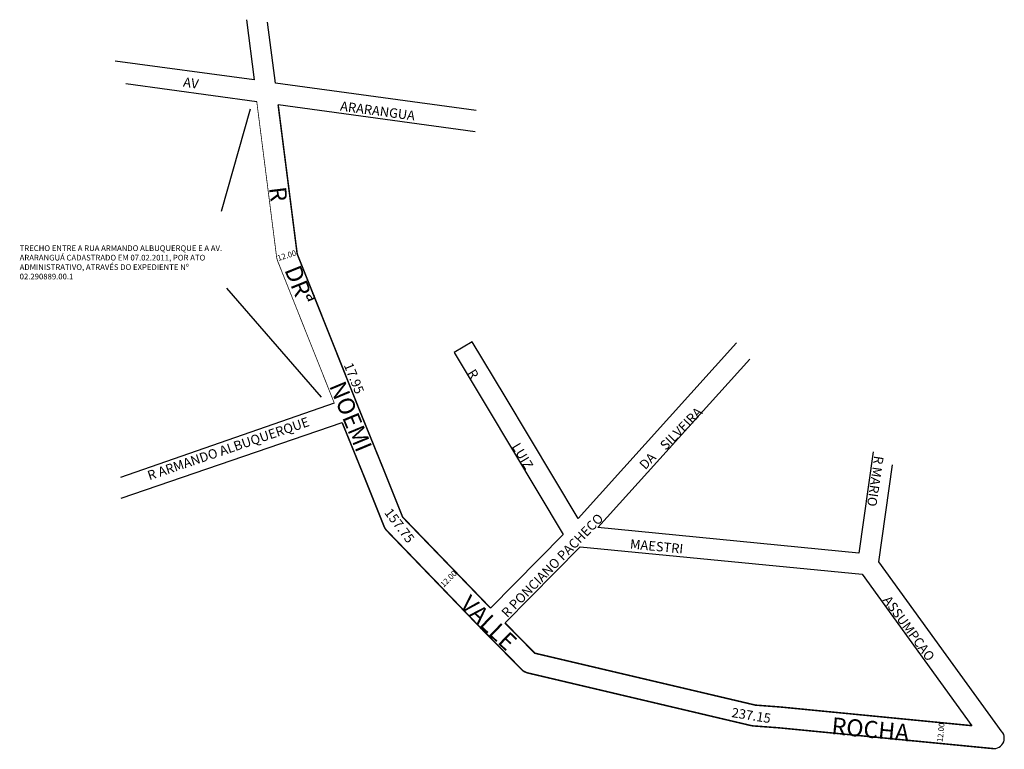
# Model space of a CAD drawing. Units: millimetres. Extents: x 2857 to 3378, y 908 to 1294.
import ezdxf

# ---------------------------------------------------------------- set-up
doc = ezdxf.new("R2010")
doc.units = ezdxf.units.MM
doc.layers.get('0').update_dxf_attribs({"linetype": 'CONTINUOUS'})
doc.layers.add('0QUADRA10', color=7, linetype='CONTINUOUS')
doc.layers.add('10CONV', color=7, linetype='CONTINUOUS')
doc.styles.add('CDL', font='romans.shx')

msp = doc.modelspace()

# ---------------------------------------------------------------- linework, layer by layer
for points in [[(2963.32, 1192.55), (2978.82, 1246.7)], [(2966.07, 1151.71), (3016.09, 1094.03)]]:
    msp.add_lwpolyline(points)
at = {"layer": '0QUADRA10'}
for p, q in [((2912.79, 1260.05), (2982.05, 1250.63)), ((2993.35, 1249.01), (3097.62, 1234.68)), ((3095.98, 1123.39), (3086.57, 1117.63)), ((3113.49, 1094.39), (3095.98, 1123.39)), ((3235.9, 1122.76), (3152.09, 1029.76)), ((3086.57, 1117.63), (3104.05, 1088.63)), ((3162.55, 1025.01), (3242.93, 1114.13)), ((3152.09, 1029.76), (3113.49, 1094.39)), ((3023.1, 1090.89), (2909.99, 1051.52)), ((3104.05, 1088.63), (3144.24, 1021.26)), ((2910.29, 1040.51), (3027.23, 1080.63)), ((3308.24, 1065.13), (3300.66, 1011.51)), ((3311.12, 1006.89), (3318.39, 1058.3)), ((3144.24, 1021.26), (3105.73, 982.39)), ((3300.66, 1011.51), (3162.55, 1025.01)), ((3113.41, 974.51), (3153.21, 1014.76)), ((3153.21, 1014.76), (3302.37, 1000.26)), ((3376.52, 916.76), (3311.12, 1006.89)), ((3302.37, 1000.26), (3360.46, 920.13)), ((3376.84, 916.26), (3376.52, 916.76)), ((3377.24, 915.39), (3376.84, 916.26)), ((3377.49, 914.51), (3377.24, 915.39)), ((3377.24, 911.63), (3377.49, 912.51)), ((3377.57, 913.51), (3377.49, 914.51)), ((3377.49, 912.51), (3377.57, 913.51)), ((3371.54, 908.01), (3372.07, 908.01)), ((3372.07, 908.01), (3373.02, 908.13)), ((3373.02, 908.13), (3373.95, 908.39)), ((3373.95, 908.39), (3374.82, 908.76)), ((3374.82, 908.76), (3375.6, 909.26)), ((3375.6, 909.26), (3376.29, 910.01)), ((3376.29, 910.01), (3376.84, 910.76)), ((3376.84, 910.76), (3377.24, 911.63))]:
    msp.add_line(p, q, dxfattribs=at)
for points in [[(2976.56, 1293.92), (2980.6, 1262.01)], [(3098.23, 1245.76), (2991.9, 1260.39), (2987.79, 1292.66)], [(2980.6, 1262.01), (2907.23, 1271.99)]]:
    msp.add_lwpolyline(points, dxfattribs=at)
for points in [[(2982.05, 1250.63, 0.4, 0.4, 0), (2992.62, 1167.76, 0.4, 0.4, 0), (2992.96, 1166.51, 0.4, 0.4, 0), (3016.39, 1107.73, 0, 0, 0)], [(3105.73, 982.39, 0.8, 0.8, 0), (3059.27, 1030.51, 0.8, 0.8, 0), (3049.27, 1055.51, 0.8, 0.8, 0), (3035.87, 1088.51, 0.8, 0.8, 0), (3035.48, 1089.51, 0.8, 0.8, 0), (3035.18, 1090.26, 0.8, 0.8, 0), (3034.84, 1091.13, 0.8, 0.8, 0), (3026.79, 1111.35, 0, 0, 0)]]:
    msp.add_lwpolyline(points, format="xyseb", dxfattribs=at)
for points, const_width in [([(3026.79, 1111.35), (3003.45, 1169.89), (2993.35, 1249.01)], 0.8), ([(3016.39, 1107.73), (3023.1, 1090.89)], 0.4), ([(3027.23, 1080.63), (3039.07, 1051.51), (3049.46, 1025.51), (3049.8, 1024.76), (3050.35, 1024.01), (3050.62, 1023.63), (3100.76, 971.63), (3101.4, 971.01), (3101.74, 970.63), (3102.12, 970.26), (3102.76, 969.63), (3122.45, 949.63), (3122.84, 949.26), (3123.62, 948.76), (3124.49, 948.39), (3125.1, 948.13), (3243.8, 920.13), (3244.66, 920.01), (3258.19, 919.01), (3371.54, 908.01)], 0.8), ([(3360.46, 920.13), (3259.19, 930.01), (3245.91, 931.01), (3129.16, 958.51), (3113.41, 974.51)], 0.8)]:
    msp.add_lwpolyline(points, dxfattribs=dict(at, const_width=const_width))

# ---------------------------------------------------------------- texts
at = {"insert": (2856.61, 1174.42), "char_height": 3, "width": 110.0539, "attachment_point": 1}
msp.add_mtext('{\\fArial|b0|i0|c0|p34;TRECHO ENTRE A RUA ARMANDO ALBUQUERQUE E A AV. ARARANGUÁ CADASTRADO EM 07.02.2011, POR ATO ADMINISTRATIVO, ATRAVÉS DO EXPEDIENTE Nº 02.290889.00.1}', dxfattribs=at)
at = {"layer": '10CONV', "linetype": 'Continuous', "style": 'CDL'}
for s, height, rotation, p in [('AV', 5, 351.42, (2942.88, 1258.55)), ('ARARANGUA', 5, 352.44, (3025.96, 1245.78)), ('R', 9, 276.96, (2988.51, 1204.9)), ('12.00', 3, 17.4159, (2993.48, 1166.12)), ('DRª', 9, 292.01, (2996.58, 1161.48)), ('17.95', 5, 291.9846, (3028.02, 1111.04)), ('R', 5, 301.86, (3093.23, 1106.87)), ('NOEMI', 9, 292.4809, (3020.21, 1100.03)), ('SILVEIRA', 5, 45.29, (3198.44, 1065.63)), ('R ARMANDO ALBUQUERQUE', 5, 18.8022, (2925.28, 1049.99)), ('LUIZ', 5, 300.87, (3116.78, 1067.94)), ('DA', 5, 45.54, (3187.56, 1055.35)), ('R MARIO', 5, 261.61, (3308.83, 1063.24)), ('157.75', 5, 307.2939, (3049.28, 1032.85)), ('R PONCIANO PACHECO', 5, 45.6, (3114.55, 977.01)), ('MAESTRI', 5, 354.48, (3179.36, 1013.94)), ('12.00', 3, 44.6604, (3080.95, 993.2)), ('VALLE', 9, 316.0973, (3088.91, 983.49)), ('ASSUMPCAO', 5, 306.21, (3313.04, 986.56)), ('237.15', 5, 350.8855, (3233.01, 924.73)), ('ROCHA', 9, 354.64, (3285.85, 915.68)), ('12.00', 3, 84.2894, (3344.96, 911.34))]:
    msp.add_text(s, height=height, rotation=rotation, dxfattribs=at).set_placement(p)

doc.saveas('drawing.dxf')
